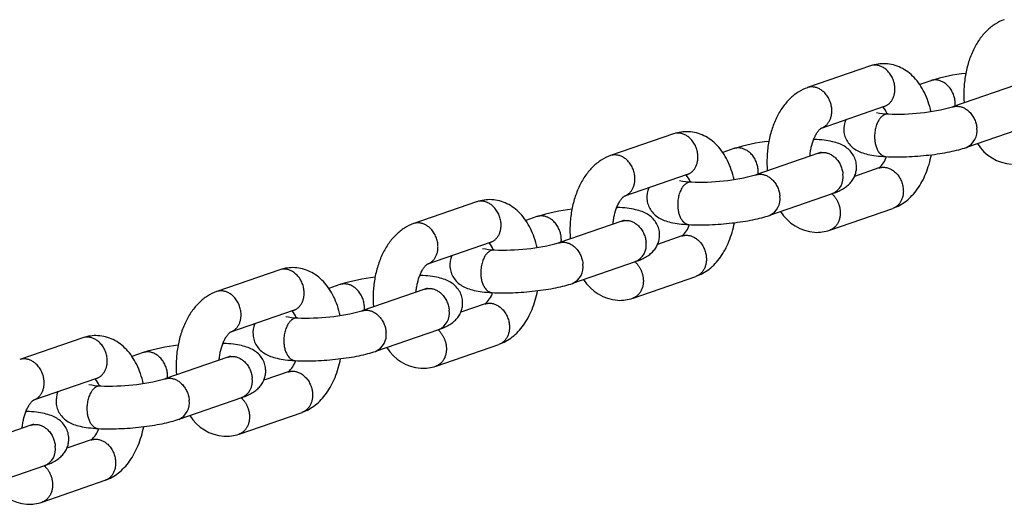
# Model space of a CAD drawing. Extents: x 34 to 454, y -41 to 368.
# Drawn here: x 279 to 286, y 149 to 153 of the extents above; entities that cross this region are included whole.
import ezdxf

# ---------------------------------------------------------------- set-up
doc = ezdxf.new("R2010")
doc.units = 0
doc.header["$LTSCALE"] = 0.125
doc.header["$MEASUREMENT"] = 0
doc.layers.add('CONTOUR', color=7, linetype='CONTINUOUS')

msp = doc.modelspace()

# ---------------------------------------------------------------- linework, layer by layer
at = {"layer": 'CONTOUR', "color": 0}
for p, q in [((285.1128, 152.2079), (284.6498, 152.048)), ((285.5564, 152.0991), (285.4751, 152.071)), ((286.1807, 152.0658), (285.7174, 151.9059)), ((284.7531, 151.7507), (285.2155, 151.9103)), ((285.2106, 151.9088), (285.2145, 151.91)), ((283.6632, 151.7075), (283.2002, 151.5476)), ((285.8213, 151.6088), (286.2834, 151.7683)), ((284.6949, 151.6667), (284.6996, 151.6667)), ((284.6974, 151.6668), (284.695, 151.6669)), ((284.1069, 151.5987), (284.0255, 151.5706)), ((284.7311, 151.5654), (284.2678, 151.4055)), ((284.7496, 151.5728), (284.7321, 151.5658)), ((283.3035, 151.2503), (283.7659, 151.4099)), ((283.7611, 151.4084), (283.7649, 151.4096)), ((285.1748, 151.4567), (284.9957, 151.3949)), ((284.3718, 151.1084), (284.8338, 151.2679)), ((284.8332, 151.2677), (284.829, 151.2664)), ((282.2137, 151.2071), (281.7507, 151.0473)), ((283.2479, 151.1664), (283.2454, 151.1665)), ((283.2454, 151.1664), (283.25, 151.1663)), ((284.8147, 150.9994), (285.2775, 151.1592)), ((282.6573, 151.0983), (282.5759, 151.0702)), ((283.2816, 151.065), (282.8182, 150.9051)), ((283.3, 151.0724), (283.2826, 151.0654)), ((281.8539, 150.7499), (282.3164, 150.9096)), ((282.3115, 150.908), (282.3154, 150.9092)), ((283.7252, 150.9563), (283.5461, 150.8945)), ((282.9222, 150.608), (283.3843, 150.7675)), ((283.3836, 150.7673), (283.3794, 150.766)), ((280.7641, 150.7067), (280.3011, 150.5469)), ((281.7958, 150.666), (281.8004, 150.6659)), ((281.7983, 150.666), (281.7959, 150.6662)), ((283.3651, 150.499), (283.8279, 150.6588)), ((281.2077, 150.5979), (281.1264, 150.5699)), ((281.832, 150.5647), (281.3687, 150.4047)), ((281.8505, 150.5721), (281.833, 150.565)), ((280.4044, 150.2495), (280.8668, 150.4092)), ((280.8619, 150.4076), (280.8658, 150.4088)), ((282.2756, 150.4559), (282.0965, 150.3941)), ((281.4726, 150.1076), (281.9347, 150.2671)), ((281.934, 150.2669), (281.9298, 150.2656)), ((279.3145, 150.2063), (278.8515, 150.0465)), ((280.3462, 150.1656), (280.3509, 150.1655)), ((280.3487, 150.1656), (280.3463, 150.1658)), ((281.9156, 149.9986), (282.3783, 150.1584)), ((279.7582, 150.0976), (279.6768, 150.0695)), ((280.3824, 150.0643), (279.9191, 149.9043)), ((280.4009, 150.0717), (280.3834, 150.0646)), ((278.9548, 149.7491), (279.4172, 149.9088)), ((280.8261, 149.9555), (280.647, 149.8937)), ((280.0231, 149.6072), (280.4851, 149.7667)), ((280.4845, 149.7665), (280.4803, 149.7652)), ((278.8992, 149.6653), (278.8967, 149.6654)), ((278.8967, 149.6652), (278.9013, 149.6651)), ((280.466, 149.4982), (280.9288, 149.658)), ((278.9329, 149.5639), (278.4695, 149.4039)), ((278.9513, 149.5713), (278.9339, 149.5642)), ((279.3765, 149.4551), (279.1974, 149.3933)), ((278.5735, 149.1068), (279.0356, 149.2663)), ((279.0349, 149.2661), (279.0307, 149.2648)), ((279.0164, 148.9978), (279.4792, 149.1576))]:
    msp.add_line(p, q, dxfattribs=at)
for centre, radius, start, end in [((285.1457, 152.1119), 0.1015, 86.7666, 108.92442), ((285.2089, 151.9322), 0.292, 87.04052, 108.93545), ((285.9616, 150.8041), 1.3569, 96.22534, 107.34324), ((284.6814, 151.9516), 0.1015, 86.7666, 108.92442), ((285.2584, 152.3168), 0.4627, 257.37319, 268.10085), ((285.0817, 151.7984), 0.1636, 20.15372, 41.36143), ((285.3126, 153.4254), 1.5725, 267.46976, 284.87954), ((285.0882, 151.7429), 0.1723, 156.41125, 184.66153), ((283.6961, 151.6115), 0.1015, 86.7666, 108.92442), ((283.7593, 151.4318), 0.292, 87.04052, 108.93545), ((285.7655, 151.7287), 0.132, 293.94372, 9.28292), ((284.512, 150.3037), 1.3569, 96.22534, 107.34324), ((286.1786, 151.8108), 0.3285, 212.12187, 265.27591), ((283.2318, 151.4512), 0.1015, 86.7666, 108.92442), ((285.054, 151.5989), 0.1866, 310.33701, 341.52252), ((284.7803, 151.3886), 0.132, 293.94372, 9.28292), ((283.8089, 151.8164), 0.4627, 257.37319, 268.10085), ((283.6322, 151.298), 0.1636, 20.15372, 41.36143), ((283.863, 152.925), 1.5725, 267.46976, 284.87954), ((283.6386, 151.2425), 0.1723, 156.41125, 184.66153), ((282.2466, 151.1111), 0.1015, 86.7666, 108.92442), ((282.3097, 150.9314), 0.292, 87.04052, 108.93545), ((284.316, 151.2283), 0.132, 293.94372, 9.28292), ((283.0625, 149.8033), 1.3569, 96.22534, 107.34324), ((284.7291, 151.3104), 0.3285, 212.12187, 265.27591), ((281.7823, 150.9508), 0.1015, 86.7666, 108.92442), ((283.6044, 151.0986), 0.1866, 310.33701, 341.52252), ((284.7171, 151.2747), 0.2921, 267.04398, 289.20392), ((282.1826, 150.7977), 0.1636, 20.15372, 41.36143), ((282.4134, 152.4246), 1.5725, 267.46976, 284.87954), ((283.3307, 150.8882), 0.132, 293.94372, 9.28292), ((282.3593, 151.316), 0.4627, 257.37319, 268.10085), ((282.189, 150.7422), 0.1723, 156.41125, 184.66153), ((280.797, 150.6107), 0.1015, 86.7666, 108.92442), ((280.8602, 150.431), 0.292, 87.04052, 108.93545), ((282.8664, 150.7279), 0.132, 293.94372, 9.28292), ((281.6129, 149.3029), 1.3569, 96.22534, 107.34324), ((283.2795, 150.81), 0.3285, 212.12187, 265.27591), ((280.3327, 150.4504), 0.1015, 86.7666, 108.92442), ((282.1548, 150.5982), 0.1866, 310.33701, 341.52252), ((283.2675, 150.7743), 0.2921, 267.04398, 289.20392), ((280.733, 150.2973), 0.1636, 20.15372, 41.36143), ((280.9639, 151.9242), 1.5725, 267.46976, 284.87954), ((281.8811, 150.3878), 0.132, 293.94372, 9.28292), ((280.9097, 150.8157), 0.4627, 257.37319, 268.10085), ((280.7395, 150.2418), 0.1723, 156.41125, 184.66153), ((281.4168, 150.2275), 0.132, 293.94372, 9.28292), ((279.3474, 150.1103), 0.1015, 86.7666, 108.92442), ((279.4106, 149.9306), 0.292, 87.04052, 108.93545), ((280.1633, 148.8025), 1.3569, 96.22534, 107.34324), ((281.8299, 150.3096), 0.3285, 212.12187, 265.27591), ((278.8831, 149.95), 0.1015, 86.7666, 108.92442), ((280.7053, 150.0978), 0.1866, 310.33701, 341.52252), ((281.818, 150.274), 0.2921, 267.04398, 289.20392), ((279.2835, 149.7969), 0.1636, 20.15372, 41.36143), ((279.5143, 151.4238), 1.5725, 267.46976, 284.87954), ((280.4316, 149.8874), 0.132, 293.94372, 9.28292), ((279.4602, 150.3153), 0.4627, 257.37319, 268.10085), ((279.2899, 149.7414), 0.1723, 156.41125, 184.66153), ((279.9673, 149.7271), 0.132, 293.94372, 9.28292), ((280.3804, 149.8092), 0.3285, 212.12187, 265.27591), ((279.2557, 149.5974), 0.1866, 310.33701, 341.52252), ((280.3684, 149.7736), 0.2921, 267.04398, 289.20392), ((278.982, 149.387), 0.132, 293.94372, 9.28292), ((278.9308, 149.3088), 0.3285, 212.12187, 265.27591), ((278.9188, 149.2732), 0.2921, 267.04398, 289.20392)]:
    msp.add_arc(centre, radius, start, end, dxfattribs=at)
for points, knots in [([(286.098, 152.548), (286.0744, 152.5398), (286.0282, 152.5172), (285.9662, 152.4673), (285.9123, 152.4026), (285.8675, 152.3248), (285.8329, 152.2359), (285.8097, 152.1391), (285.7988, 152.0378), (285.7999, 151.9694), (285.8026, 151.9353)], [0, 0, 0, 0, 1.904266, 3.902758, 6.027661, 8.300305, 10.731764, 13.276665, 15.879439, 18.483986, 18.483986, 18.483986, 18.483986]), ([(285.5581, 151.8712), (285.5527, 151.896), (285.5394, 151.9439), (285.5118, 152.0111), (285.4772, 152.0709), (285.4362, 152.1223), (285.3893, 152.1643), (285.3375, 152.196), (285.282, 152.2166), (285.2433, 152.2227), (285.2239, 152.2237)], [0, 0, 0, 0, 1.93537, 3.782225, 5.529515, 7.19102, 8.778915, 10.308779, 11.80033, 13.277534, 13.277534, 13.277534, 13.277534]), ([(284.6485, 152.0476), (284.6249, 152.0394), (284.5786, 152.0168), (284.5167, 151.9669), (284.4627, 151.9022), (284.4179, 151.8244), (284.3833, 151.7355), (284.3602, 151.6387), (284.3492, 151.5374), (284.3503, 151.469), (284.3531, 151.4349)], [0, 0, 0, 0, 1.904266, 3.902758, 6.027661, 8.300305, 10.731764, 13.276665, 15.879439, 18.483986, 18.483986, 18.483986, 18.483986]), ([(284.1086, 151.3709), (284.1031, 151.3956), (284.0899, 151.4435), (284.0622, 151.5107), (284.0276, 151.5705), (283.9866, 151.6219), (283.9397, 151.6639), (283.888, 151.6956), (283.8324, 151.7163), (283.7937, 151.7223), (283.7744, 151.7233)], [0, 0, 0, 0, 1.93537, 3.782225, 5.529515, 7.19102, 8.778915, 10.308779, 11.80033, 13.277534, 13.277534, 13.277534, 13.277534]), ([(284.6671, 151.5433), (284.6681, 151.5547), (284.6708, 151.5771), (284.679, 151.62), (284.6914, 151.6606), (284.7081, 151.697), (284.7218, 151.7201), (284.7343, 151.7361), (284.7436, 151.7448), (284.7479, 151.748), (284.75, 151.7494), (284.751, 151.7499), (284.7514, 151.7501)], [0, 0, 0, 0, 0.867364, 1.721181, 3.334091, 4.088212, 4.773801, 5.37704, 5.631866, 5.741103, 5.788243, 5.825009, 5.825009, 5.825009, 5.825009]), ([(284.9165, 151.7289), (284.9176, 151.7151), (284.9233, 151.6875), (284.9418, 151.6493), (284.9692, 151.616), (285.0042, 151.5893), (285.0465, 151.5693), (285.0969, 151.5549), (285.1577, 151.5449), (285.2022, 151.5413), (285.2263, 151.54)], [0, 0, 0, 0, 1.062094, 2.131607, 3.211716, 4.328821, 5.467525, 6.762066, 8.314061, 10.161741, 10.161741, 10.161741, 10.161741]), ([(285.0095, 151.4778), (285.0084, 151.4917), (285.0026, 151.5193), (284.9842, 151.5575), (284.9568, 151.5908), (284.9217, 151.6174), (284.8795, 151.6375), (284.8291, 151.6519), (284.7683, 151.6618), (284.7238, 151.6654), (284.6996, 151.6667)], [0, 0, 0, 0, 1.062094, 2.131607, 3.211716, 4.328821, 5.467525, 6.762066, 8.314061, 10.162972, 10.162972, 10.162972, 10.162972]), ([(285.2264, 151.54), (285.2507, 151.5387), (285.3013, 151.5375), (285.3795, 151.5389), (285.4609, 151.5436), (285.5426, 151.5514), (285.6214, 151.5619), (285.6946, 151.5748), (285.7601, 151.5897), (285.8006, 151.6016), (285.8191, 151.608)], [0, 0, 0, 0, 1.852675, 3.861926, 5.958621, 8.074286, 10.114281, 12.023966, 13.740649, 15.234948, 15.234948, 15.234948, 15.234948]), ([(285.279, 151.1597), (285.2961, 151.1657), (285.3299, 151.181), (285.3769, 151.2127), (285.4202, 151.2528), (285.4592, 151.3007), (285.4933, 151.3557), (285.5222, 151.4171), (285.5453, 151.4836), (285.5565, 151.5302), (285.5611, 151.5541)], [0, 0, 0, 0, 1.383225, 2.815059, 4.307393, 5.868837, 7.517982, 9.23406, 11.030455, 12.884257, 12.884257, 12.884257, 12.884257]), ([(283.1989, 151.5472), (283.1753, 151.539), (283.129, 151.5164), (283.0671, 151.4666), (283.0132, 151.4018), (282.9683, 151.324), (282.9338, 151.2352), (282.9106, 151.1383), (282.8996, 151.037), (282.9007, 150.9686), (282.9035, 150.9345)], [0, 0, 0, 0, 1.904266, 3.902758, 6.027661, 8.300305, 10.731764, 13.276665, 15.879439, 18.483986, 18.483986, 18.483986, 18.483986]), ([(284.8362, 151.2687), (284.8508, 151.2738), (284.8777, 151.2844), (284.9142, 151.3035), (284.9445, 151.3253), (284.9695, 151.3504), (284.9891, 151.379), (285.0028, 151.4105), (285.0101, 151.4439), (285.0104, 151.4666), (285.0095, 151.4778)], [0, 0, 0, 0, 1.178637, 2.201605, 3.135559, 4.014457, 4.895173, 5.763838, 6.625663, 7.485434, 7.485434, 7.485434, 7.485434]), ([(282.659, 150.8705), (282.6536, 150.8953), (282.6403, 150.9431), (282.6126, 151.0103), (282.578, 151.0701), (282.537, 151.1215), (282.4902, 151.1635), (282.4384, 151.1952), (282.3828, 151.2159), (282.3442, 151.2219), (282.3248, 151.2229)], [0, 0, 0, 0, 1.93537, 3.782225, 5.529515, 7.19102, 8.778915, 10.308779, 11.80033, 13.277534, 13.277534, 13.277534, 13.277534]), ([(283.2175, 151.0429), (283.2185, 151.0543), (283.2212, 151.0767), (283.2295, 151.1196), (283.2418, 151.1602), (283.2585, 151.1966), (283.2722, 151.2197), (283.2848, 151.2357), (283.294, 151.2444), (283.2983, 151.2477), (283.3005, 151.249), (283.3014, 151.2496), (283.3019, 151.2498)], [0, 0, 0, 0, 0.867364, 1.721181, 3.334091, 4.088212, 4.773801, 5.37704, 5.631866, 5.741103, 5.788243, 5.825009, 5.825009, 5.825009, 5.825009]), ([(283.4669, 151.2285), (283.468, 151.2147), (283.4738, 151.1871), (283.4922, 151.1489), (283.5196, 151.1156), (283.5547, 151.0889), (283.5969, 151.0689), (283.6473, 151.0545), (283.7081, 151.0446), (283.7526, 151.0409), (283.7768, 151.0397)], [0, 0, 0, 0, 1.062094, 2.131607, 3.211716, 4.328821, 5.467525, 6.762066, 8.314061, 10.161741, 10.161741, 10.161741, 10.161741]), ([(283.5599, 150.9774), (283.5588, 150.9913), (283.5531, 151.0189), (283.5346, 151.0571), (283.5072, 151.0904), (283.4722, 151.117), (283.4299, 151.1371), (283.3795, 151.1515), (283.3187, 151.1614), (283.2742, 151.165), (283.25, 151.1663)], [0, 0, 0, 0, 1.062094, 2.131607, 3.211716, 4.328821, 5.467525, 6.762066, 8.314061, 10.162972, 10.162972, 10.162972, 10.162972]), ([(281.7493, 151.0468), (281.7257, 151.0387), (281.6795, 151.016), (281.6175, 150.9662), (281.5636, 150.9015), (281.5188, 150.8236), (281.4842, 150.7348), (281.461, 150.6379), (281.4501, 150.5366), (281.4512, 150.4682), (281.4539, 150.4341)], [0, 0, 0, 0, 1.904266, 3.902758, 6.027661, 8.300305, 10.731764, 13.276665, 15.879439, 18.483986, 18.483986, 18.483986, 18.483986]), ([(283.7768, 151.0396), (283.8011, 151.0384), (283.8517, 151.0371), (283.9299, 151.0385), (284.0114, 151.0432), (284.093, 151.051), (284.1719, 151.0615), (284.2451, 151.0744), (284.3106, 151.0893), (284.351, 151.1012), (284.3695, 151.1076)], [0, 0, 0, 0, 1.852675, 3.861926, 5.958621, 8.074286, 10.114281, 12.023966, 13.740649, 15.234948, 15.234948, 15.234948, 15.234948]), ([(283.8295, 150.6593), (283.8466, 150.6653), (283.8803, 150.6806), (283.9273, 150.7123), (283.9706, 150.7524), (284.0096, 150.8003), (284.0437, 150.8553), (284.0726, 150.9167), (284.0957, 150.9832), (284.1069, 151.0298), (284.1115, 151.0537)], [0, 0, 0, 0, 1.383225, 2.815059, 4.307393, 5.868837, 7.517982, 9.23406, 11.030455, 12.884257, 12.884257, 12.884257, 12.884257]), ([(283.3866, 150.7683), (283.4012, 150.7734), (283.4281, 150.784), (283.4646, 150.8031), (283.4949, 150.8249), (283.5199, 150.85), (283.5395, 150.8786), (283.5532, 150.9101), (283.5605, 150.9435), (283.5609, 150.9662), (283.5599, 150.9774)], [0, 0, 0, 0, 1.178637, 2.201605, 3.135559, 4.014457, 4.895173, 5.763838, 6.625663, 7.485434, 7.485434, 7.485434, 7.485434]), ([(281.2094, 150.3701), (281.204, 150.3949), (281.1907, 150.4427), (281.1631, 150.5099), (281.1285, 150.5698), (281.0875, 150.6211), (281.0406, 150.6631), (280.9888, 150.6948), (280.9333, 150.7155), (280.8946, 150.7215), (280.8752, 150.7226)], [0, 0, 0, 0, 1.93537, 3.782225, 5.529515, 7.19102, 8.778915, 10.308779, 11.80033, 13.277534, 13.277534, 13.277534, 13.277534]), ([(281.7679, 150.5425), (281.7689, 150.5539), (281.7716, 150.5763), (281.7799, 150.6193), (281.7923, 150.6598), (281.809, 150.6962), (281.8227, 150.7193), (281.8352, 150.7353), (281.8444, 150.744), (281.8488, 150.7473), (281.8509, 150.7486), (281.8519, 150.7492), (281.8523, 150.7494)], [0, 0, 0, 0, 0.867364, 1.721181, 3.334091, 4.088212, 4.773801, 5.37704, 5.631866, 5.741103, 5.788243, 5.825009, 5.825009, 5.825009, 5.825009]), ([(282.0173, 150.7282), (282.0185, 150.7143), (282.0242, 150.6867), (282.0426, 150.6485), (282.0701, 150.6152), (282.1051, 150.5885), (282.1474, 150.5685), (282.1977, 150.5541), (282.2586, 150.5442), (282.303, 150.5406), (282.3272, 150.5393)], [0, 0, 0, 0, 1.062094, 2.131607, 3.211716, 4.328821, 5.467525, 6.762066, 8.314061, 10.161741, 10.161741, 10.161741, 10.161741]), ([(282.1104, 150.477), (282.1092, 150.4909), (282.1035, 150.5185), (282.0851, 150.5567), (282.0576, 150.59), (282.0226, 150.6166), (281.9803, 150.6367), (281.93, 150.6511), (281.8691, 150.661), (281.8246, 150.6646), (281.8004, 150.6659)], [0, 0, 0, 0, 1.062094, 2.131607, 3.211716, 4.328821, 5.467525, 6.762066, 8.314061, 10.162972, 10.162972, 10.162972, 10.162972]), ([(280.2998, 150.5464), (280.2762, 150.5383), (280.2299, 150.5156), (280.168, 150.4658), (280.114, 150.4011), (280.0692, 150.3232), (280.0346, 150.2344), (280.0115, 150.1375), (280.0005, 150.0362), (280.0016, 149.9678), (280.0044, 149.9338)], [0, 0, 0, 0, 1.904266, 3.902758, 6.027661, 8.300305, 10.731764, 13.276665, 15.879439, 18.483986, 18.483986, 18.483986, 18.483986]), ([(282.3273, 150.5393), (282.3515, 150.538), (282.4022, 150.5367), (282.4803, 150.5382), (282.5618, 150.5428), (282.6434, 150.5506), (282.7223, 150.5611), (282.7955, 150.574), (282.861, 150.5889), (282.9014, 150.6008), (282.92, 150.6072)], [0, 0, 0, 0, 1.852675, 3.861926, 5.958621, 8.074286, 10.114281, 12.023966, 13.740649, 15.234948, 15.234948, 15.234948, 15.234948]), ([(282.3799, 150.1589), (282.397, 150.1649), (282.4307, 150.1802), (282.4777, 150.2119), (282.521, 150.252), (282.56, 150.2999), (282.5942, 150.3549), (282.623, 150.4163), (282.6462, 150.4828), (282.6574, 150.5294), (282.6619, 150.5533)], [0, 0, 0, 0, 1.383225, 2.815059, 4.307393, 5.868837, 7.517982, 9.23406, 11.030455, 12.884257, 12.884257, 12.884257, 12.884257]), ([(281.9371, 150.2679), (281.9517, 150.2731), (281.9786, 150.2836), (282.0151, 150.3027), (282.0453, 150.3245), (282.0703, 150.3496), (282.0899, 150.3782), (282.1037, 150.4097), (282.1109, 150.4431), (282.1113, 150.4658), (282.1104, 150.477)], [0, 0, 0, 0, 1.178637, 2.201605, 3.135559, 4.014457, 4.895173, 5.763838, 6.625663, 7.485434, 7.485434, 7.485434, 7.485434]), ([(280.3184, 150.0422), (280.3194, 150.0535), (280.3221, 150.0759), (280.3303, 150.1189), (280.3427, 150.1594), (280.3594, 150.1958), (280.3731, 150.2189), (280.3856, 150.2349), (280.3949, 150.2436), (280.3992, 150.2469), (280.4013, 150.2482), (280.4023, 150.2488), (280.4027, 150.249)], [0, 0, 0, 0, 0.867364, 1.721181, 3.334091, 4.088212, 4.773801, 5.37704, 5.631866, 5.741103, 5.788243, 5.825009, 5.825009, 5.825009, 5.825009]), ([(279.7599, 149.8697), (279.7544, 149.8945), (279.7412, 149.9424), (279.7135, 150.0095), (279.6789, 150.0694), (279.6379, 150.1207), (279.591, 150.1627), (279.5393, 150.1944), (279.4837, 150.2151), (279.445, 150.2211), (279.4257, 150.2222)], [0, 0, 0, 0, 1.93537, 3.782225, 5.529515, 7.19102, 8.778915, 10.308779, 11.80033, 13.277534, 13.277534, 13.277534, 13.277534]), ([(280.5678, 150.2278), (280.5689, 150.2139), (280.5746, 150.1863), (280.593, 150.1481), (280.6205, 150.1148), (280.6555, 150.0882), (280.6978, 150.0681), (280.7482, 150.0537), (280.809, 150.0438), (280.8535, 150.0402), (280.8776, 150.0389)], [0, 0, 0, 0, 1.062094, 2.131607, 3.211716, 4.328821, 5.467525, 6.762066, 8.314061, 10.161741, 10.161741, 10.161741, 10.161741]), ([(280.6608, 149.9766), (280.6597, 149.9905), (280.6539, 150.0181), (280.6355, 150.0563), (280.6081, 150.0896), (280.573, 150.1162), (280.5308, 150.1363), (280.4804, 150.1507), (280.4196, 150.1606), (280.3751, 150.1642), (280.3509, 150.1655)], [0, 0, 0, 0, 1.062094, 2.131607, 3.211716, 4.328821, 5.467525, 6.762066, 8.314061, 10.162972, 10.162972, 10.162972, 10.162972]), ([(280.8777, 150.0389), (280.902, 150.0376), (280.9526, 150.0363), (281.0308, 150.0378), (281.1122, 150.0425), (281.1939, 150.0502), (281.2727, 150.0607), (281.3459, 150.0736), (281.4114, 150.0886), (281.4519, 150.1005), (281.4704, 150.1068)], [0, 0, 0, 0, 1.852675, 3.861926, 5.958621, 8.074286, 10.114281, 12.023966, 13.740649, 15.234948, 15.234948, 15.234948, 15.234948]), ([(280.9303, 149.6585), (280.9474, 149.6645), (280.9812, 149.6799), (281.0282, 149.7115), (281.0715, 149.7516), (281.1105, 149.7995), (281.1446, 149.8545), (281.1735, 149.9159), (281.1966, 149.9825), (281.2078, 150.0291), (281.2124, 150.0529)], [0, 0, 0, 0, 1.383225, 2.815059, 4.307393, 5.868837, 7.517982, 9.23406, 11.030455, 12.884257, 12.884257, 12.884257, 12.884257]), ([(280.4875, 149.7676), (280.5021, 149.7727), (280.529, 149.7832), (280.5655, 149.8023), (280.5958, 149.8241), (280.6208, 149.8493), (280.6404, 149.8778), (280.6541, 149.9094), (280.6614, 149.9427), (280.6617, 149.9654), (280.6608, 149.9766)], [0, 0, 0, 0, 1.178637, 2.201605, 3.135559, 4.014457, 4.895173, 5.763838, 6.625663, 7.485434, 7.485434, 7.485434, 7.485434]), ([(278.8688, 149.5418), (278.8698, 149.5531), (278.8725, 149.5755), (278.8808, 149.6185), (278.8931, 149.659), (278.9098, 149.6955), (278.9235, 149.7185), (278.9361, 149.7345), (278.9453, 149.7432), (278.9496, 149.7465), (278.9518, 149.7479), (278.9527, 149.7484), (278.9532, 149.7486)], [0, 0, 0, 0, 0.867364, 1.721181, 3.334091, 4.088212, 4.773801, 5.37704, 5.631866, 5.741103, 5.788243, 5.825009, 5.825009, 5.825009, 5.825009]), ([(279.1182, 149.7274), (279.1193, 149.7135), (279.1251, 149.6859), (279.1435, 149.6477), (279.1709, 149.6144), (279.206, 149.5878), (279.2482, 149.5677), (279.2986, 149.5533), (279.3594, 149.5434), (279.4039, 149.5398), (279.4281, 149.5385)], [0, 0, 0, 0, 1.062094, 2.131607, 3.211716, 4.328821, 5.467525, 6.762066, 8.314061, 10.161741, 10.161741, 10.161741, 10.161741]), ([(279.2112, 149.4762), (279.2101, 149.4901), (279.2044, 149.5177), (279.1859, 149.5559), (279.1585, 149.5892), (279.1235, 149.6159), (279.0812, 149.6359), (279.0308, 149.6503), (278.97, 149.6602), (278.9255, 149.6638), (278.9013, 149.6651)], [0, 0, 0, 0, 1.062094, 2.131607, 3.211716, 4.328821, 5.467525, 6.762066, 8.314061, 10.162972, 10.162972, 10.162972, 10.162972]), ([(279.4281, 149.5385), (279.4524, 149.5372), (279.503, 149.5359), (279.5812, 149.5374), (279.6627, 149.5421), (279.7443, 149.5498), (279.8232, 149.5604), (279.8964, 149.5733), (279.9619, 149.5882), (280.0023, 149.6001), (280.0208, 149.6065)], [0, 0, 0, 0, 1.852675, 3.861926, 5.958621, 8.074286, 10.114281, 12.023966, 13.740649, 15.234948, 15.234948, 15.234948, 15.234948]), ([(279.4808, 149.1581), (279.4979, 149.1641), (279.5316, 149.1795), (279.5786, 149.2111), (279.6219, 149.2512), (279.6609, 149.2992), (279.695, 149.3542), (279.7239, 149.4155), (279.747, 149.4821), (279.7582, 149.5287), (279.7628, 149.5525)], [0, 0, 0, 0, 1.383225, 2.815059, 4.307393, 5.868837, 7.517982, 9.23406, 11.030455, 12.884257, 12.884257, 12.884257, 12.884257]), ([(279.0379, 149.2672), (279.0525, 149.2723), (279.0794, 149.2828), (279.1159, 149.3019), (279.1462, 149.3237), (279.1712, 149.3489), (279.1908, 149.3774), (279.2045, 149.409), (279.2118, 149.4423), (279.2122, 149.465), (279.2112, 149.4762)], [0, 0, 0, 0, 1.178637, 2.201605, 3.135559, 4.014457, 4.895173, 5.763838, 6.625663, 7.485434, 7.485434, 7.485434, 7.485434])]:
    msp.add_open_spline(points, degree=3, knots=knots, dxfattribs=at)
for points, weights, knots in [([(285.2155, 151.9103), (285.3015, 151.94), (285.2922, 152.0523), (285.2795, 152.2064), (285.1514, 152.2132)], [0.883307244583, 0.751161288907, 0.97784364715, 0.699229449877, 1], [13.87501, 13.87501, 13.87501, 18.847463, 18.847463, 25.12995, 25.12995, 25.12995]), ([(285.7357, 151.9122), (285.7372, 151.9279), (285.7358, 151.9435), (285.7231, 152.0976), (285.5951, 152.1044), (285.5752, 152.1056), (285.5564, 152.0991)], [1, 0.996244183508, 1, 0.707106781187, 1, 0.981362283549, 1], [0, 0, 0, 0.796384, 0.796384, 7.078872, 7.078872, 8.076428, 8.076428, 8.076428]), ([(284.7514, 151.7501), (284.8371, 151.78), (284.8279, 151.892), (284.8152, 152.0461), (284.6871, 152.0529)], [0.882873687062, 0.751533981789, 0.97784364715, 0.699229449877, 1], [13.883186, 13.883186, 13.883186, 18.847463, 18.847463, 25.12995, 25.12995, 25.12995]), ([(285.2432, 151.8543), (285.2323, 151.8549), (285.2221, 151.8513), (285.1315, 151.82), (285.1442, 151.6659)], [1, 0.98127891994, 1, 0.711078434947, 1.01126508129], [0, 0, 0, 0.545166, 0.545166, 6.827654, 6.827654, 6.827654]), ([(285.7164, 151.9055), (285.7352, 151.912), (285.755, 151.9109), (285.8831, 151.904), (285.8958, 151.75)], [1, 0.98136287541, 1, 0.715072856397, 1.02265837991], [0, 0, 0, 0.997556, 0.997556, 7.280043, 7.280043, 7.280043]), ([(283.7659, 151.4099), (283.8519, 151.4396), (283.8426, 151.5519), (283.8299, 151.706), (283.7019, 151.7128)], [0.883307244585, 0.751161288906, 0.97784364715, 0.699229449877, 1], [13.87501, 13.87501, 13.87501, 18.847463, 18.847463, 25.12995, 25.12995, 25.12995]), ([(283.3019, 151.2497), (283.3876, 151.2796), (283.3783, 151.3916), (283.3656, 151.5457), (283.2376, 151.5525)], [0.882873687062, 0.751533981789, 0.97784364715, 0.699229449877, 1], [13.883186, 13.883186, 13.883186, 18.847463, 18.847463, 25.12995, 25.12995, 25.12995]), ([(284.2862, 151.4118), (284.2876, 151.4275), (284.2863, 151.4431), (284.2736, 151.5972), (284.1455, 151.604), (284.1257, 151.6052), (284.1069, 151.5987)], [1, 0.996244183508, 1, 0.707106781187, 1, 0.981362283549, 1], [0, 0, 0, 0.796384, 0.796384, 7.078872, 7.078872, 8.076428, 8.076428, 8.076428]), ([(284.7311, 151.5654), (284.7499, 151.5719), (284.7698, 151.5708), (284.8978, 151.5639), (284.9105, 151.4098)], [1, 0.98136287541, 1, 0.715072856397, 1.02265837991], [0, 0, 0, 0.997556, 0.997556, 7.280043, 7.280043, 7.280043]), ([(284.2668, 151.4052), (284.2856, 151.4116), (284.3055, 151.4105), (284.4335, 151.4037), (284.4462, 151.2496)], [1, 0.98136287541, 1, 0.715072856397, 1.02265837991], [0, 0, 0, 0.997556, 0.997556, 7.280043, 7.280043, 7.280043]), ([(285.1748, 151.4567), (285.1936, 151.4631), (285.2134, 151.462), (285.3415, 151.4552), (285.3542, 151.3011), (285.3634, 151.1888), (285.2775, 151.1592)], [1, 0.981362875409, 1, 0.707106781187, 1, 0.775014913794, 0.919464329259], [0, 0, 0, 0.997556, 0.997556, 7.280043, 7.280043, 12.240841, 12.240841, 12.240841]), ([(283.7936, 151.354), (283.7827, 151.3545), (283.7725, 151.3509), (283.6819, 151.3196), (283.6946, 151.1655)], [1, 0.98127891994, 1, 0.711078434947, 1.01126508129], [0, 0, 0, 0.545166, 0.545166, 6.827654, 6.827654, 6.827654]), ([(284.8291, 151.2663), (284.8836, 151.2173), (284.8899, 151.1408), (284.8991, 151.0286), (284.8132, 150.9989)], [0.838532392022, 0.811037824913, 0.97784364715, 0.7578434099, 0.899092353147], [15.188448, 15.188448, 15.188448, 18.847463, 18.847463, 23.808261, 23.808261, 23.808261]), ([(282.3164, 150.9096), (282.4023, 150.9392), (282.3931, 151.0515), (282.3804, 151.2056), (282.2523, 151.2124)], [0.883307244583, 0.751161288907, 0.97784364715, 0.699229449877, 1], [13.87501, 13.87501, 13.87501, 18.847463, 18.847463, 25.12995, 25.12995, 25.12995]), ([(281.8523, 150.7494), (281.938, 150.7792), (281.9288, 150.8912), (281.916, 151.0453), (281.788, 151.0521)], [0.882873687062, 0.751533981789, 0.97784364715, 0.699229449877, 1], [13.883186, 13.883186, 13.883186, 18.847463, 18.847463, 25.12995, 25.12995, 25.12995]), ([(282.8366, 150.9114), (282.838, 150.9271), (282.8367, 150.9427), (282.824, 151.0968), (282.6959, 151.1037), (282.6761, 151.1048), (282.6573, 151.0983)], [1, 0.996244183508, 1, 0.707106781187, 1, 0.981362283549, 1], [0, 0, 0, 0.796384, 0.796384, 7.078872, 7.078872, 8.076428, 8.076428, 8.076428]), ([(283.2816, 151.065), (283.3004, 151.0715), (283.3202, 151.0704), (283.4483, 151.0635), (283.461, 150.9095)], [1, 0.98136287541, 1, 0.715072856397, 1.02265837991], [0, 0, 0, 0.997556, 0.997556, 7.280043, 7.280043, 7.280043]), ([(282.8173, 150.9048), (282.8361, 150.9112), (282.8559, 150.9101), (282.9839, 150.9033), (282.9967, 150.7492)], [1, 0.98136287541, 1, 0.715072856397, 1.02265837991], [0, 0, 0, 0.997556, 0.997556, 7.280043, 7.280043, 7.280043]), ([(283.7252, 150.9563), (283.744, 150.9627), (283.7638, 150.9616), (283.8919, 150.9548), (283.9046, 150.8007), (283.9139, 150.6884), (283.8279, 150.6588)], [1, 0.981362875408, 1, 0.707106781187, 1, 0.775014913793, 0.91946432926], [0, 0, 0, 0.997556, 0.997556, 7.280043, 7.280043, 12.240841, 12.240841, 12.240841]), ([(282.344, 150.8536), (282.3332, 150.8541), (282.3229, 150.8505), (282.2323, 150.8192), (282.245, 150.6651)], [1, 0.98127891994, 1, 0.711078434947, 1.01126508129], [0, 0, 0, 0.545166, 0.545166, 6.827654, 6.827654, 6.827654]), ([(283.3795, 150.7659), (283.434, 150.7169), (283.4403, 150.6404), (283.4496, 150.5282), (283.3636, 150.4985)], [0.838532392022, 0.811037824913, 0.97784364715, 0.757843409899, 0.899092353148], [15.188448, 15.188448, 15.188448, 18.847463, 18.847463, 23.808261, 23.808261, 23.808261]), ([(280.8668, 150.4092), (280.9528, 150.4388), (280.9435, 150.5511), (280.9308, 150.7052), (280.8027, 150.712)], [0.883307244584, 0.751161288906, 0.97784364715, 0.699229449877, 1], [13.87501, 13.87501, 13.87501, 18.847463, 18.847463, 25.12995, 25.12995, 25.12995]), ([(280.4027, 150.249), (280.4884, 150.2788), (280.4792, 150.3908), (280.4665, 150.5449), (280.3384, 150.5517)], [0.882873687062, 0.751533981789, 0.97784364715, 0.699229449877, 1], [13.883186, 13.883186, 13.883186, 18.847463, 18.847463, 25.12995, 25.12995, 25.12995]), ([(281.387, 150.4111), (281.3885, 150.4267), (281.3871, 150.4423), (281.3744, 150.5964), (281.2464, 150.6033), (281.2265, 150.6044), (281.2077, 150.5979)], [1, 0.996244183508, 1, 0.707106781187, 1, 0.981362283549, 1], [0, 0, 0, 0.796384, 0.796384, 7.078872, 7.078872, 8.076428, 8.076428, 8.076428]), ([(281.832, 150.5647), (281.8508, 150.5711), (281.8706, 150.57), (281.9987, 150.5632), (282.0114, 150.4091)], [1, 0.98136287541, 1, 0.715072856397, 1.02265837991], [0, 0, 0, 0.997556, 0.997556, 7.280043, 7.280043, 7.280043]), ([(281.3677, 150.4044), (281.3865, 150.4108), (281.4063, 150.4097), (281.5344, 150.4029), (281.5471, 150.2488)], [1, 0.98136287541, 1, 0.715072856397, 1.02265837991], [0, 0, 0, 0.997556, 0.997556, 7.280043, 7.280043, 7.280043]), ([(282.2756, 150.4559), (282.2944, 150.4624), (282.3143, 150.4612), (282.4423, 150.4544), (282.4551, 150.3003), (282.4643, 150.1881), (282.3783, 150.1584)], [1, 0.981362875408, 1, 0.707106781187, 1, 0.775014913793, 0.919464329261], [0, 0, 0, 0.997556, 0.997556, 7.280043, 7.280043, 12.240841, 12.240841, 12.240841]), ([(280.8945, 150.3532), (280.8836, 150.3537), (280.8734, 150.3501), (280.7828, 150.3188), (280.7955, 150.1647)], [1, 0.98127891994, 1, 0.711078434947, 1.01126508129], [0, 0, 0, 0.545166, 0.545166, 6.827654, 6.827654, 6.827654]), ([(281.93, 150.2655), (281.9844, 150.2165), (281.9907, 150.14), (282, 150.0278), (281.914, 149.9981)], [0.838532392022, 0.811037824913, 0.97784364715, 0.757843409899, 0.899092353148], [15.188448, 15.188448, 15.188448, 18.847463, 18.847463, 23.808261, 23.808261, 23.808261]), ([(279.4172, 149.9088), (279.5032, 149.9384), (279.4939, 150.0507), (279.4812, 150.2048), (279.3532, 150.2116)], [0.883307244583, 0.751161288908, 0.97784364715, 0.699229449877, 1], [13.87501, 13.87501, 13.87501, 18.847463, 18.847463, 25.12995, 25.12995, 25.12995]), ([(279.9375, 149.9107), (279.9389, 149.9263), (279.9376, 149.942), (279.9249, 150.096), (279.7968, 150.1029), (279.777, 150.104), (279.7582, 150.0976)], [1, 0.996244183508, 1, 0.707106781187, 1, 0.981362283549, 1], [0, 0, 0, 0.796384, 0.796384, 7.078872, 7.078872, 8.076428, 8.076428, 8.076428]), ([(278.9532, 149.7486), (279.0389, 149.7784), (279.0296, 149.8904), (279.0169, 150.0445), (278.8889, 150.0513)], [0.882873687062, 0.751533981789, 0.97784364715, 0.699229449877, 1], [13.883186, 13.883186, 13.883186, 18.847463, 18.847463, 25.12995, 25.12995, 25.12995]), ([(280.3824, 150.0643), (280.4012, 150.0707), (280.4211, 150.0696), (280.5491, 150.0628), (280.5618, 149.9087)], [1, 0.98136287541, 1, 0.715072856397, 1.02265837991], [0, 0, 0, 0.997556, 0.997556, 7.280043, 7.280043, 7.280043]), ([(280.8261, 149.9555), (280.8449, 149.962), (280.8647, 149.9608), (280.9928, 149.954), (281.0055, 149.7999), (281.0147, 149.6877), (280.9288, 149.658)], [1, 0.981362875407, 1, 0.707106781187, 1, 0.775014913795, 0.919464329258], [0, 0, 0, 0.997556, 0.997556, 7.280043, 7.280043, 12.240841, 12.240841, 12.240841]), ([(279.9181, 149.904), (279.9369, 149.9104), (279.9568, 149.9093), (280.0848, 149.9025), (280.0975, 149.7484)], [1, 0.98136287541, 1, 0.715072856397, 1.02265837991], [0, 0, 0, 0.997556, 0.997556, 7.280043, 7.280043, 7.280043]), ([(279.4449, 149.8528), (279.434, 149.8533), (279.4238, 149.8497), (279.3332, 149.8184), (279.3459, 149.6644)], [1, 0.98127891994, 1, 0.711078434947, 1.01126508129], [0, 0, 0, 0.545166, 0.545166, 6.827654, 6.827654, 6.827654]), ([(280.4804, 149.7651), (280.5349, 149.7162), (280.5412, 149.6396), (280.5504, 149.5274), (280.4645, 149.4977)], [0.838532392022, 0.811037824913, 0.97784364715, 0.757843409901, 0.899092353146], [15.188448, 15.188448, 15.188448, 18.847463, 18.847463, 23.808261, 23.808261, 23.808261]), ([(278.9329, 149.5639), (278.9517, 149.5703), (278.9715, 149.5692), (279.0996, 149.5624), (279.1123, 149.4083)], [1, 0.981362875409, 1, 0.715072856397, 1.02265837991], [0, 0, 0, 0.997556, 0.997556, 7.280043, 7.280043, 7.280043]), ([(279.3765, 149.4551), (279.3953, 149.4616), (279.4151, 149.4604), (279.5432, 149.4536), (279.5559, 149.2995), (279.5652, 149.1873), (279.4792, 149.1576)], [1, 0.981362875408, 1, 0.707106781187, 1, 0.775014913792, 0.919464329261], [0, 0, 0, 0.997556, 0.997556, 7.280043, 7.280043, 12.240841, 12.240841, 12.240841]), ([(279.0308, 149.2647), (279.0853, 149.2158), (279.0916, 149.1393), (279.1009, 149.027), (279.0149, 148.9973)], [0.838532392022, 0.811037824913, 0.97784364715, 0.757843409898, 0.899092353149], [15.188448, 15.188448, 15.188448, 18.847463, 18.847463, 23.808261, 23.808261, 23.808261])]:
    msp.add_rational_spline(points, weights, degree=2, knots=knots, dxfattribs=at)
for points, weights in [([(285.1442, 151.6659), (285.1542, 151.5439), (285.2264, 151.54)], [1, 0.749436501754, 0.913934987282]), ([(283.6946, 151.1655), (283.7047, 151.0435), (283.7768, 151.0396)], [1, 0.749436501754, 0.913934987282]), ([(282.245, 150.6651), (282.2551, 150.5431), (282.3273, 150.5393)], [1, 0.749436501754, 0.913934987282]), ([(280.7955, 150.1647), (280.8055, 150.0427), (280.8777, 150.0389)], [1, 0.749436501754, 0.913934987282]), ([(279.3459, 149.6644), (279.356, 149.5423), (279.4281, 149.5385)], [1, 0.749436501753, 0.913934987283])]:
    msp.add_rational_spline(points, weights, degree=2, dxfattribs=at)

doc.saveas('drawing.dxf')
